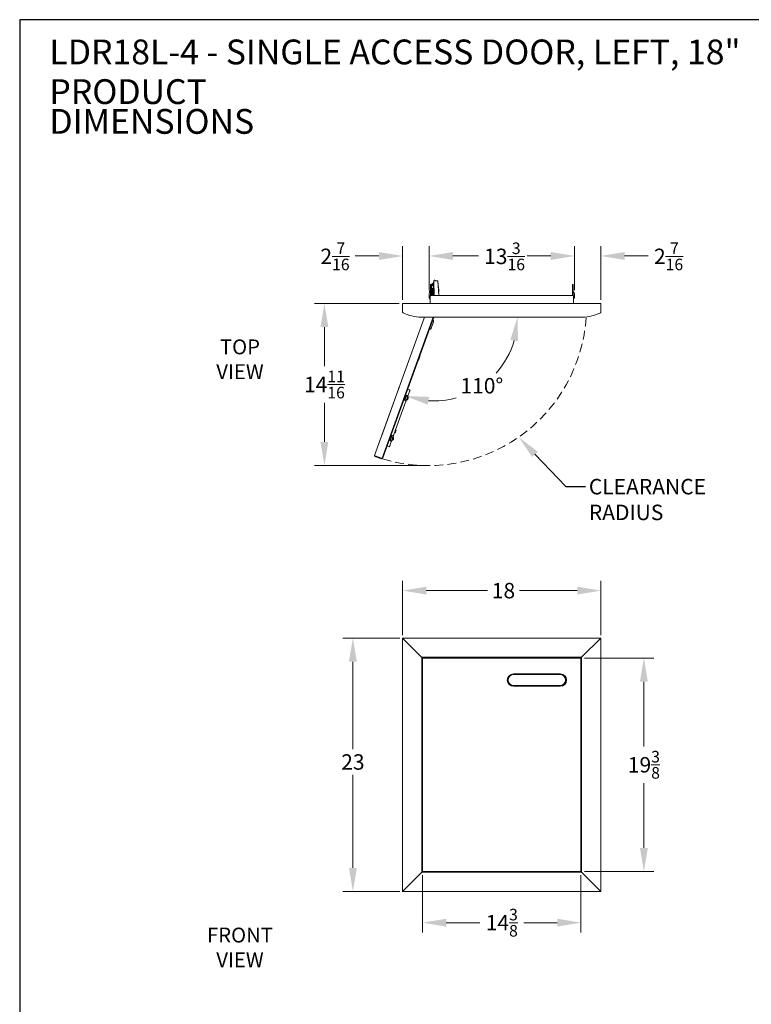
# Model space of a CAD drawing. Units: millimetres. Extents: x 108 to 234, y 28 to 193.
# Drawn here: x 108 to 174, y 104 to 193 of the extents above; entities that cross this region are included whole.
import ezdxf
from ezdxf import colors
from ezdxf.entities.mleader import LeaderData, LeaderLine
from ezdxf.math import Vec2, Vec3

# ---------------------------------------------------------------- set-up
doc = ezdxf.new("R2010")
doc.units = ezdxf.units.MM
doc.header["$PDSIZE"] = -1
doc.linetypes.add('HIDDEN', pattern=[9.525, 6.35, -3.175])
doc.layers.add('Lynx Dims', color=1, linetype='Continuous', lineweight=15)
doc.layers.add('Lynx Grills', color=7, linetype='Continuous')
doc.layers.add('TITLE_BLOCK', color=174, linetype='Continuous')
doc.styles.get("Standard").update_dxf_attribs({"font": 'simplex.shx'})
doc.dimstyles.get("Standard").update_dxf_attribs({"dimtxt": 0.28, "dimasz": 0.43, "dimexe": 0.18, "dimexo": 0.0625, "dimgap": 0.09, "dimtad": 0, "dimtih": 1, "dimtoh": 1, "dimdec": 3, "dimzin": 0, "dimdsep": 46, "dimlunit": 5, "dimtxsty": 'Standard', "dimcen": 0.14, "dimclrd": 256, "dimclre": 256, "dimclrt": 256, "dimadec": 0, "dimazin": 0, "dimtfac": 0.75, "dimtdec": 3, "dimtofl": 0, "dimtmove": 0, "dimatfit": 3, "dimfxl": 1, "dimtolj": 1, "dimtzin": 0, "dimlwd": -1, "dimlwe": -1, "dimarcsym": 0})

# ---------------------------------------------------------------- blocks, each defined once
blk = doc.blocks.new('*D24')
at = {"layer": 'Defpoints', "color": 0, "transparency": 16777216}
for p in [(160.516, 141.545), (142.516, 137.198), (160.516, 137.198)]:
    blk.add_point(p, dxfattribs=at)
at = {"layer": 'Lynx Dims', "transparency": 16777216}
for p, q in [((142.516, 137.51), (142.516, 142.445)), ((160.516, 137.51), (160.516, 142.445)), ((144.666, 141.545), (150.219, 141.545)), ((158.366, 141.545), (153.119, 141.545))]:
    blk.add_line(p, q, dxfattribs=at)
for points in [[(144.666, 141.904), (144.666, 141.187), (142.516, 141.545)], [(158.366, 141.904), (158.366, 141.187), (160.516, 141.545)]]:
    blk.add_solid(points, dxfattribs=at)
at = {"layer": 'Lynx Dims', "transparency": 16777216, "insert": (151.669, 142.245), "char_height": 1.4, "attachment_point": 2}
blk.add_mtext('\\A1;18', dxfattribs=at)
blk = doc.blocks.new('*D25')
at = {"layer": 'Defpoints', "color": 0, "transparency": 16777216}
for p in [(142.568, 137.245), (138, 114.245), (142.568, 114.245)]:
    blk.add_point(p, dxfattribs=at)
at = {"layer": 'Lynx Dims', "transparency": 16777216}
for p, q in [((142.255, 137.245), (137.1, 137.245)), ((138, 135.095), (138, 127.149)), ((138, 116.395), (138, 124.849)), ((142.255, 114.245), (137.1, 114.245))]:
    blk.add_line(p, q, dxfattribs=at)
for points in [[(137.641, 135.095), (138.358, 135.095), (138, 137.245)], [(137.641, 116.395), (138.358, 116.395), (138, 114.245)]]:
    blk.add_solid(points, dxfattribs=at)
at = {"layer": 'Lynx Dims', "transparency": 16777216, "insert": (138, 126.699), "char_height": 1.4, "attachment_point": 2}
blk.add_mtext('\\A1;23', dxfattribs=at)
blk = doc.blocks.new('*D31')
at = {"layer": 'Defpoints', "color": 0, "transparency": 16777216}
for p in [(158.11, 171.902), (144.923, 168.503), (158.11, 168.503)]:
    blk.add_point(p, dxfattribs=at)
at = {"layer": 'Lynx Dims', "transparency": 16777216}
for p, q in [((144.923, 168.816), (144.923, 172.802)), ((158.11, 168.816), (158.11, 172.802)), ((147.073, 171.902), (149.393, 171.902)), ((155.96, 171.902), (154.143, 171.902))]:
    blk.add_line(p, q, dxfattribs=at)
for points in [[(147.073, 172.26), (147.073, 171.543), (144.923, 171.902)], [(155.96, 172.26), (155.96, 171.543), (158.11, 171.902)]]:
    blk.add_solid(points, dxfattribs=at)
at = {"layer": 'Lynx Dims', "transparency": 16777216, "insert": (151.768, 173.127), "char_height": 1.4, "attachment_point": 2}
blk.add_mtext('\\A1;13{\\H0.750000x;\\S3/16;}', dxfattribs=at)
blk = doc.blocks.new('*D32')
at = {"layer": 'Defpoints', "color": 0, "transparency": 16777216}
for p in [(142.516, 171.902), (144.923, 168.503), (142.516, 167.601)]:
    blk.add_point(p, dxfattribs=at)
at = {"layer": 'Lynx Dims', "transparency": 16777216}
for p, q in [((142.516, 167.914), (142.516, 172.802)), ((144.923, 168.816), (144.923, 172.802)), ((140.366, 171.902), (138.216, 171.902)), ((147.073, 171.902), (149.223, 171.902))]:
    blk.add_line(p, q, dxfattribs=at)
for points in [[(140.366, 172.26), (140.366, 171.543), (142.516, 171.902)], [(147.073, 172.26), (147.073, 171.543), (144.923, 171.902)]]:
    blk.add_solid(points, dxfattribs=at)
at = {"layer": 'Lynx Dims', "transparency": 16777216, "insert": (136.375, 173.127), "char_height": 1.4, "attachment_point": 2}
blk.add_mtext('\\A1;2{\\H0.750000x;\\S7/16;}', dxfattribs=at)
blk = doc.blocks.new('*D33')
at = {"layer": 'Defpoints', "color": 0, "transparency": 16777216}
for p in [(160.516, 171.902), (158.11, 168.503), (160.516, 167.601)]:
    blk.add_point(p, dxfattribs=at)
at = {"layer": 'Lynx Dims', "transparency": 16777216}
for p, q in [((158.11, 168.816), (158.11, 172.802)), ((160.516, 167.914), (160.516, 172.802)), ((155.96, 171.902), (153.81, 171.902)), ((162.666, 171.902), (164.816, 171.902))]:
    blk.add_line(p, q, dxfattribs=at)
for points in [[(155.96, 172.26), (155.96, 171.543), (158.11, 171.902)], [(162.666, 172.26), (162.666, 171.543), (160.516, 171.902)]]:
    blk.add_solid(points, dxfattribs=at)
at = {"layer": 'Lynx Dims', "transparency": 16777216, "insert": (166.658, 173.127), "char_height": 1.4, "attachment_point": 2}
blk.add_mtext('\\A1;2{\\H0.750000x;\\S7/16;}', dxfattribs=at)
blk = doc.blocks.new('*D35')
at = {"layer": 'Defpoints', "color": 0, "transparency": 16777216}
for p in [(144.329, 116.058), (158.704, 116.058), (144.329, 111.422)]:
    blk.add_point(p, dxfattribs=at)
at = {"layer": 'Lynx Dims', "transparency": 16777216}
for p, q in [((144.329, 115.745), (144.329, 110.522)), ((158.704, 115.745), (158.704, 110.522)), ((146.479, 111.422), (149.516, 111.422)), ((156.554, 111.422), (153.516, 111.422))]:
    blk.add_line(p, q, dxfattribs=at)
for points in [[(146.479, 111.781), (146.479, 111.064), (144.329, 111.422)], [(156.554, 111.781), (156.554, 111.064), (158.704, 111.422)]]:
    blk.add_solid(points, dxfattribs=at)
at = {"layer": 'Lynx Dims', "transparency": 16777216, "insert": (151.516, 111.422), "char_height": 1.4, "attachment_point": 5}
blk.add_mtext('\\A1;14{\\H0.750000x;\\S3/8;}', dxfattribs=at)
blk = doc.blocks.new('*D36')
at = {"layer": 'Defpoints', "color": 0, "transparency": 16777216}
for p in [(158.704, 135.433), (164.417, 135.433), (158.704, 116.058)]:
    blk.add_point(p, dxfattribs=at)
at = {"layer": 'Lynx Dims', "transparency": 16777216}
for p, q in [((159.016, 135.433), (165.317, 135.433)), ((164.417, 133.283), (164.417, 127.42)), ((164.417, 118.208), (164.417, 124.07)), ((159.016, 116.058), (165.317, 116.058))]:
    blk.add_line(p, q, dxfattribs=at)
for points in [[(164.059, 133.283), (164.776, 133.283), (164.417, 135.433)], [(164.059, 118.208), (164.776, 118.208), (164.417, 116.058)]]:
    blk.add_solid(points, dxfattribs=at)
at = {"layer": 'Lynx Dims', "transparency": 16777216, "insert": (164.417, 125.745), "char_height": 1.4, "attachment_point": 5}
blk.add_mtext('\\A1;19{\\H0.750000x;\\S3/8;}', dxfattribs=at)
blk = doc.blocks.new('*D37')
at = {"layer": 'Defpoints', "color": 0, "transparency": 16777216}
for p in [(144.19, 166.352), (145.339, 166.352), (158.843, 166.352), (147.528, 159.071), (140.721, 153.596)]:
    blk.add_point(p, dxfattribs=at)
at = {"layer": 'Lynx Dims', "transparency": 16777216}
for start, end in [(318.1332, 343.74243), (266.35485, 285.63763)]:
    blk.add_arc((145.339, 166.352), 7.603, start, end, dxfattribs=at)
for points in [[(152.283, 164.274), (152.992, 164.173), (152.942, 166.352)], [(144.783, 158.414), (144.929, 159.115), (142.751, 159.203)]]:
    blk.add_solid(points, dxfattribs=at)
at = {"layer": 'Lynx Dims', "transparency": 16777216, "insert": (149.705, 160.128), "char_height": 1.4, "attachment_point": 5}
blk.add_mtext('\\A1;110°', dxfattribs=at)
blk = doc.blocks.new('*D38')
at = {"layer": 'Defpoints', "color": 0, "transparency": 16777216}
for p in [(135.414, 167.601), (142.516, 167.601), (144.833, 152.888)]:
    blk.add_point(p, dxfattribs=at)
at = {"layer": 'Lynx Dims', "transparency": 16777216}
for p, q in [((142.204, 167.601), (134.514, 167.601)), ((135.414, 165.451), (135.414, 161.919)), ((135.414, 155.038), (135.414, 158.569)), ((144.52, 152.888), (134.514, 152.888))]:
    blk.add_line(p, q, dxfattribs=at)
for points in [[(135.056, 165.451), (135.773, 165.451), (135.414, 167.601)], [(135.056, 155.038), (135.773, 155.038), (135.414, 152.888)]]:
    blk.add_solid(points, dxfattribs=at)
at = {"layer": 'Lynx Dims', "transparency": 16777216, "insert": (135.414, 160.244), "char_height": 1.4, "attachment_point": 5}
blk.add_mtext('\\A1;14{\\H0.750000x;\\S11/16;}', dxfattribs=at)

msp = doc.modelspace()

# ---------------------------------------------------------------- linework, layer by layer
at = {"layer": 'Lynx Dims', "linetype": 'HIDDEN', "ltscale": 0.125}
msp.add_arc((144.83294, 167.26269), 14.37515, 253.2708224, 356.4520247, dxfattribs=at)
at = {"layer": 'Lynx Grills', "color": 7, "linetype": 'Continuous', "lineweight": 15}
for p, q in [((145.04771, 169.3033), (145.09551, 169.3033)), ((145.04771, 168.3833), (145.04771, 169.3033)), ((145.09551, 169.34788), (145.14472, 169.34788)), ((145.09551, 169.34788), (145.09551, 169.30513)), ((145.09551, 169.3033), (145.09551, 169.30513)), ((145.09551, 169.3033), (145.09551, 168.3833)), ((145.09551, 168.99335), (145.14472, 168.99335)), ((145.14472, 169.30513), (145.14472, 169.34788)), ((145.14472, 169.34788), (145.1644, 169.34788)), ((145.14472, 169.30513), (145.14472, 169.24946)), ((145.14472, 169.07209), (145.14472, 169.24946)), ((145.14472, 169.07209), (145.14472, 168.99335)), ((145.14472, 168.99335), (145.14472, 168.79626)), ((145.14472, 168.95418), (145.2333, 168.95418)), ((145.1644, 169.34788), (145.20311, 169.34788)), ((145.21444, 169.33655), (145.20311, 169.34788)), ((145.21444, 169.23469), (145.21444, 169.33655)), ((145.21809, 169.26835), (145.21444, 169.33308)), ((145.21809, 169.26835), (145.21809, 169.26835)), ((145.2229, 169.26862), (145.21913, 169.33542)), ((145.2333, 168.95418), (145.2333, 168.7967)), ((145.2913, 169.23787), (145.25934, 169.23606)), ((145.25962, 169.23126), (145.25961, 169.23126)), ((145.29637, 169.23333), (145.25962, 169.23126)), ((145.28935, 169.27237), (145.2913, 169.23787)), ((145.2913, 169.23787), (145.29637, 169.23333)), ((145.29236, 169.05654), (145.29236, 168.96993)), ((145.29236, 169.05654), (145.32518, 169.05654)), ((145.29236, 168.96993), (145.32536, 168.96993)), ((145.29415, 169.27264), (145.29637, 169.23333)), ((145.30027, 169.27785), (145.29618, 169.23112)), ((145.31204, 169.28843), (145.30988, 169.28843)), ((145.3422, 169.39229), (145.31968, 169.39225)), ((145.31968, 169.39225), (145.31984, 169.31579)), ((145.31968, 169.39225), (145.3245, 169.38745)), ((145.3245, 169.38745), (145.3423, 169.38748)), ((145.32672, 168.3033), (145.3245, 169.38745)), ((145.33733, 169.64411), (145.33977, 169.51312)), ((145.33734, 169.64411), (145.33733, 169.64411)), ((145.33978, 169.51314), (145.33734, 169.64411)), ((145.33734, 169.64411), (145.33751, 169.64411)), ((145.33751, 169.64411), (145.34229, 169.38748)), ((145.33751, 169.64411), (145.33752, 169.64411)), ((145.33752, 169.64411), (145.62629, 169.64495)), ((145.36251, 168.3033), (145.33752, 169.64411)), ((145.3423, 169.38748), (145.36251, 168.3033)), ((145.36619, 169.6442), (145.36573, 169.6572)), ((145.371, 169.64421), (145.37053, 169.65747)), ((145.40292, 169.69873), (145.42258, 169.69979)), ((145.40318, 169.69393), (145.42284, 169.69498)), ((145.42258, 169.69979), (145.42258, 169.69979)), ((145.4592, 169.66243), (145.46021, 169.64447)), ((145.464, 169.6627), (145.464, 169.66269)), ((145.464, 169.66269), (145.46503, 169.64448)), ((145.704, 169.64517), (145.8147, 168.3033)), ((145.70916, 169.58311), (145.70912, 169.58311)), ((145.70916, 169.58311), (145.75619, 169.01306)), ((145.75619, 169.01306), (145.75615, 169.01305)), ((145.78681, 168.92867), (145.76327, 168.92673)), ((157.93741, 169.3033), (157.98521, 169.3033)), ((157.93741, 168.3833), (157.93741, 169.3033)), ((157.98521, 169.3033), (157.98521, 168.3833)), ((144.92271, 168.1033), (144.92271, 168.5033)), ((145.04771, 168.7283), (144.95396, 168.7283)), ((144.95396, 168.7283), (144.95396, 168.5792)), ((145.01931, 168.3033), (158.01361, 168.3033)), ((145.01931, 167.6011), (145.01931, 168.3033)), ((145.04771, 168.3833), (145.04771, 168.3033)), ((145.09551, 168.3833), (145.04771, 168.3833)), ((145.09551, 168.3833), (145.09551, 168.3033)), ((145.14472, 168.79626), (145.14472, 168.3033)), ((145.2333, 168.3033), (145.2333, 168.7967)), ((145.78904, 168.6144), (145.81258, 168.61635)), ((157.93741, 168.3833), (157.98521, 168.3833)), ((157.93741, 168.3833), (157.93741, 168.3033)), ((157.98521, 168.3833), (157.98521, 168.3033)), ((158.01361, 168.3033), (158.01361, 167.6011)), ((158.11021, 168.5033), (158.11021, 168.1033)), ((160.51646, 167.6011), (142.51646, 167.6011)), ((142.51646, 167.6011), (142.51646, 166.81448)), ((160.51646, 167.6011), (160.51646, 166.81448)), ((139.96178, 153.80825), (144.5032, 166.35193)), ((140.66939, 153.55958), (145.30084, 166.35193)), ((140.72086, 153.59628), (145.33903, 166.35193)), ((144.19001, 166.35193), (158.84291, 166.35193)), ((144.95626, 165.27157), (144.94885, 165.27425)), ((145.32196, 165.93472), (145.10752, 165.34242)), ((145.24371, 166.08866), (145.25111, 166.08598)), ((144.00061, 162.57288), (144.00184, 162.57628)), ((144.04693, 162.70084), (144.0457, 162.69744)), ((144.0457, 162.69744), (144.04693, 162.70084)), ((144.07681, 162.80378), (144.05702, 162.81094)), ((143.93787, 162.48185), (143.95766, 162.47468)), ((142.18785, 159.95678), (142.18606, 159.95743)), ((140.58607, 155.53815), (142.01585, 159.48729)), ((142.81614, 159.10449), (142.72681, 159.13683)), ((142.90222, 159.25412), (142.96333, 159.232)), ((143.14927, 159.74711), (142.96999, 159.8085)), ((142.77878, 158.63411), (141.71495, 155.69576)), ((142.67234, 158.98639), (142.76167, 158.95405)), ((142.732, 158.78399), (142.79312, 158.76186)), ((142.98286, 158.97309), (143.00329, 158.9657)), ((142.98709, 158.98411), (143.0073, 158.97679)), ((142.98946, 158.9275), (142.988, 158.92508)), ((142.98891, 158.93025), (142.99028, 158.92976)), ((142.98923, 158.92758), (142.98946, 158.9275)), ((142.99368, 158.94773), (142.99642, 158.94674)), ((142.99642, 158.94674), (142.99432, 158.94255)), ((143.00222, 158.96438), (143.00116, 158.95981)), ((143.0079, 158.97914), (143.00812, 158.97906)), ((141.49699, 155.46094), (141.40767, 155.49328)), ((141.58307, 155.61057), (141.64419, 155.58844)), ((141.78218, 155.88147), (141.81958, 155.86793)), ((141.81958, 155.86793), (141.84869, 155.88156)), ((141.90469, 156.10299), (141.86729, 156.11653)), ((141.89216, 156.00163), (141.87414, 156.01715)), ((141.88288, 156.04129), (141.9009, 156.02577)), ((141.89216, 156.00163), (141.9009, 156.02577)), ((141.91832, 156.07389), (141.90469, 156.10299)), ((140.41586, 155.06801), (140.41764, 155.06736)), ((141.11002, 154.67116), (141.28705, 154.60354)), ((141.3532, 155.34283), (141.44252, 155.31049)), ((141.41286, 155.14043), (141.47398, 155.1183)), ((141.66639, 155.27634), (141.66993, 155.28295)), ((141.6664, 155.28501), (141.6702, 155.28363)), ((141.66996, 155.28315), (141.67002, 155.28313)), ((141.67623, 155.34047), (141.68909, 155.33582)), ((141.67971, 155.3099), (141.67822, 155.30709)), ((141.67862, 155.3101), (141.68151, 155.31487)), ((141.67904, 155.31576), (141.68151, 155.31487)), ((141.67953, 155.30956), (141.67958, 155.30954)), ((141.69084, 155.34386), (141.68909, 155.33582)), ((141.68922, 155.33634), (141.68928, 155.33632)), ((141.68928, 155.33632), (141.68994, 155.33948)), ((141.68932, 155.33651), (141.69084, 155.34386)), ((140.00131, 153.72385), (140.58259, 153.5134)), ((140.01353, 153.7576), (140.59481, 153.54715)), ((140.59722, 153.5538), (140.01594, 153.76425)), ((140.66699, 153.55293), (140.66524, 153.55356)), ((140.66939, 153.55958), (140.66699, 153.55293)), ((140.72086, 153.59628), (140.6871, 153.6085)), ((160.51646, 137.24534), (142.51646, 137.24534)), ((142.51646, 137.24534), (142.51646, 114.24534)), ((160.51646, 114.24534), (160.51646, 137.24534)), ((144.26646, 135.49534), (144.26646, 115.99534)), ((158.76311, 135.49534), (144.26981, 135.49534)), ((144.32896, 135.43284), (144.32896, 116.05784)), ((158.70396, 135.43284), (144.32896, 135.43284)), ((158.70396, 116.05784), (158.70396, 135.43284)), ((158.76646, 115.99534), (158.76646, 135.49534)), ((156.82896, 133.99534), (152.57896, 133.99534)), ((156.82896, 133.99284), (152.57896, 133.99284)), ((156.82896, 133.94784), (152.57896, 133.94784)), ((156.79896, 133.93284), (152.59896, 133.93284)), ((152.57896, 132.91784), (156.82896, 132.91784)), ((152.57896, 132.87284), (156.82896, 132.87284)), ((152.57896, 132.87034), (156.82896, 132.87034)), ((156.79896, 132.93284), (152.59896, 132.93284)), ((144.26981, 115.99534), (158.76311, 115.99534)), ((144.32896, 116.05784), (158.70396, 116.05784)), ((142.51646, 114.24534), (160.51646, 114.24534))]:
    msp.add_line(p, q, dxfattribs=at)
at = {"layer": 'Lynx Grills'}
for p, q in [((144.32896, 135.43284), (142.51646, 137.24534)), ((158.76311, 135.49534), (160.51646, 137.24534)), ((144.26646, 115.99534), (142.51646, 114.24534)), ((160.51646, 114.24534), (158.76646, 115.99534))]:
    msp.add_line(p, q, dxfattribs=at)
at = {"layer": 'Lynx Grills', "color": 7, "linetype": 'Continuous', "lineweight": 15, "flags": 128}
for points in [[(145.78681, 168.92867), (145.78739, 168.92173), (145.78905, 168.90154), (145.79166, 168.86988), (145.79499, 168.82956), (145.79874, 168.78418), (145.80257, 168.73776), (145.80614, 168.69443), (145.80914, 168.65804), (145.81131, 168.63181), (145.81244, 168.61809), (145.81258, 168.61635)], [(145.26202, 166.0814), (145.29181, 166.16369), (145.32076, 166.24366), (145.34845, 166.32013), (145.35996, 166.35193)], [(143.95766, 162.47468), (143.95874, 162.47765), (143.96428, 162.49297), (143.97412, 162.52014), (143.98745, 162.55695), (144.00319, 162.60043), (144.02007, 162.64706), (144.03672, 162.69305), (144.05179, 162.73468), (144.06406, 162.76857), (144.07254, 162.79199), (144.07654, 162.80303), (144.07681, 162.80378)], [(143.97867, 162.5123), (143.97913, 162.51355), (143.9803, 162.51679), (143.98217, 162.52196), (143.98471, 162.52898), (143.98788, 162.53773), (143.99163, 162.54808), (143.99589, 162.55986), (144.00061, 162.57288)], [(144.00184, 162.57628), (144.007, 162.59055), (144.01244, 162.60557), (144.01806, 162.62109), (144.02377, 162.63686), (144.02948, 162.65264), (144.0351, 162.66816), (144.04054, 162.68317), (144.0457, 162.69744)], [(144.04693, 162.70084), (144.05165, 162.71386), (144.05591, 162.72564), (144.05966, 162.73599), (144.06283, 162.74475), (144.06537, 162.75177), (144.06724, 162.75694), (144.06841, 162.76017), (144.06887, 162.76142)], [(142.01585, 159.48729), (142.04541, 159.56893), (142.07407, 159.64809), (142.10096, 159.72236), (142.12526, 159.78949), (142.14624, 159.84743), (142.16326, 159.89444), (142.1758, 159.92907), (142.18348, 159.95028), (142.18606, 159.95743)], [(142.71401, 158.82241), (142.71656, 158.82946), (142.72404, 158.85012), (142.73594, 158.883), (142.75146, 158.92584), (142.76952, 158.97573), (142.7889, 159.02927), (142.80829, 159.08281), (142.82635, 159.1327), (142.84186, 159.17554), (142.85376, 159.20841), (142.86124, 159.22908), (142.86379, 159.23613)], [(142.98133, 159.19357), (142.97878, 159.18653), (142.97129, 159.16586), (142.95939, 159.13299), (142.94388, 159.09014), (142.92582, 159.04025), (142.90644, 158.98671), (142.88705, 158.93318), (142.86899, 158.88328), (142.85348, 158.84044), (142.84158, 158.80757), (142.83409, 158.7869), (142.83154, 158.77985)], [(143.01056, 158.99059), (143.01335, 159.01315), (143.01374, 159.01995)], [(143.16776, 159.70852), (143.16717, 159.70689), (143.16249, 159.69394), (143.15322, 159.66835), (143.1396, 159.63073), (143.12195, 159.58197), (143.10068, 159.52324), (143.07631, 159.45592), (143.04942, 159.38164), (143.02064, 159.30215)], [(142.70266, 158.79105), (142.70886, 158.80818), (142.7127, 158.81881), (142.71401, 158.82241)], [(142.83154, 158.77985), (142.83074, 158.77764), (142.82836, 158.77107), (142.82447, 158.76033), (142.8192, 158.74576), (142.81269, 158.72779), (142.80516, 158.70698), (142.79682, 158.68396), (142.78794, 158.65942), (142.77878, 158.63411)], [(142.9676, 158.89249), (142.97165, 158.89796), (142.98395, 158.91708)], [(142.98946, 158.9275), (142.98541, 158.91967), (142.98395, 158.91708)], [(142.99726, 158.95383), (142.99712, 158.95203), (142.99642, 158.94674)], [(143.00329, 158.9657), (143.00552, 158.97523), (143.0064, 158.97968)], [(140.41586, 155.06801), (140.41844, 155.07515), (140.42612, 155.09636), (140.43866, 155.131), (140.45568, 155.178), (140.47666, 155.23595), (140.50096, 155.30308), (140.52785, 155.37735), (140.55651, 155.45651), (140.58607, 155.53815)], [(141.39487, 155.17885), (141.39742, 155.1859), (141.4049, 155.20657), (141.4168, 155.23944), (141.43231, 155.28228), (141.45037, 155.33217), (141.46976, 155.38571), (141.48914, 155.43925), (141.5072, 155.48914), (141.52272, 155.53199), (141.53462, 155.56486), (141.5421, 155.58552), (141.54465, 155.59257)], [(141.66218, 155.55002), (141.65963, 155.54297), (141.65215, 155.52231), (141.64025, 155.48943), (141.62474, 155.44659), (141.60668, 155.3967), (141.58729, 155.34316), (141.56791, 155.28962), (141.54985, 155.23973), (141.53433, 155.19689), (141.52243, 155.16401), (141.51495, 155.14335), (141.5124, 155.1363)], [(141.54465, 155.59257), (141.54595, 155.59617), (141.5498, 155.6068), (141.556, 155.62393)], [(141.71495, 155.69576), (141.70466, 155.66733), (141.69476, 155.63999), (141.68564, 155.61479), (141.67764, 155.59271), (141.67108, 155.57458), (141.6662, 155.56111), (141.6632, 155.55282), (141.66218, 155.55002)], [(141.81958, 155.86793), (141.82054, 155.87057), (141.82612, 155.88599), (141.83604, 155.9134), (141.84912, 155.9495), (141.86376, 155.98994), (141.8782, 156.02984)], [(141.84869, 155.88156), (141.8487, 155.8816), (141.85127, 155.88868), (141.85793, 155.90709), (141.86786, 155.9345), (141.87977, 155.96741), (141.89216, 156.00163)], [(141.87414, 156.01715), (141.87527, 156.02028), (141.87639, 156.02338), (141.87751, 156.02645), (141.87861, 156.02949), (141.8797, 156.0325), (141.88077, 156.03547), (141.88183, 156.0384), (141.88288, 156.04129)], [(141.8782, 156.02984), (141.89071, 156.06439), (141.89977, 156.08941), (141.90429, 156.1019), (141.90469, 156.10299)], [(141.9009, 156.02577), (141.91038, 156.05196), (141.91644, 156.06869), (141.91832, 156.07389)], [(141.47309, 155.02772), (141.44431, 154.94823), (141.41742, 154.87395), (141.39305, 154.80664), (141.37178, 154.74791), (141.35413, 154.69915), (141.34051, 154.66152), (141.33124, 154.63593), (141.32655, 154.62298), (141.32596, 154.62136)]]:
    msp.add_lwpolyline(points, dxfattribs=at)
at = {"layer": 'Lynx Grills', "color": 7, "linetype": 'Continuous', "lineweight": 15}
for centre, radius, start, end in [((145.25539, 169.23469), 0.04094, 180, 355), ((145.05127, 169.63947), 0.31496, 306.4138591, 336.3542122), ((145.05127, 169.63947), 0.31977, 306.4148382, 334.6108787), ((145.33209, 169.27478), 0.0428, 106.625909, 183.22757), ((145.33209, 169.27478), 0.03799, 101.2757132, 183.22757), ((145.31203, 169.27682), 0.01181, 100.4753129, 175.0000006), ((145.31204, 169.24906), 0.03937, 71.2145021, 90), ((145.03051, 168.5033), 0.1078, 108.9246444, 180), ((145.03051, 168.1033), 0.1078, 180, 251.0753556), ((144.97051, 168.6783), 0.0772, 288.9246444, 0), ((144.97051, 167.9283), 0.0772, 50.7929721, 71.0753556), ((158.06241, 168.6783), 0.0772, 180, 251.0753556), ((158.06241, 167.9283), 0.0772, 108.9246444, 129.2070279), ((158.00241, 168.5033), 0.1078, 0, 71.0753556), ((158.00241, 168.1033), 0.1078, 288.9246444, 0), ((142.59626, 166.81448), 0.0798, 180, 244.131231), ((144.26646, 170.2589), 3.9078, 244.131231, 268.805503), ((158.76646, 170.2589), 3.9078, 271.194497, 295.868769), ((160.43666, 166.81448), 0.0798, 295.868769, 0), ((144.99647, 165.38263), 0.11811, 250.097285, 291.9075999), ((145.21091, 165.97492), 0.11811, 340.097285, 70.097285), ((143.94335, 162.80688), 0.13349, 341.4324316, 358.6659997), ((143.85315, 162.55773), 0.13349, 321.5285704, 338.7647996), ((142.892, 159.22591), 0.03, 70.097285, 160.097285), ((142.95312, 159.20379), 0.03, 340.097285, 70.097285), ((142.78817, 159.02953), 0.22578, 357.5671468, 36.2422589), ((142.49726, 159.16577), 0.52244, 338.0004957, 342.1928893), ((142.96146, 158.9743), 0.04592, 3.1188471, 43.6743881), ((142.8074, 159.02869), 0.20653, 345.4481728, 357.5756225), ((142.84504, 159.01959), 0.16804, 346.0411781, 353.472806), ((143.13955, 159.71873), 0.03, 340.097285, 71.097285), ((142.74222, 158.81219), 0.03, 160.097285, 250.097285), ((142.80333, 158.79007), 0.03, 250.097285, 340.097285), ((142.78817, 159.02953), 0.22578, 283.9523112, 322.6274233), ((142.80256, 159.01843), 0.2076, 313.0273253, 334.7160315), ((142.90127, 158.88849), 0.04818, 333.0634587, 347.135783), ((142.80659, 159.02952), 0.20759, 313.0262076, 334.7164541), ((142.94844, 158.93836), 0.04592, 3.120556, 43.673779), ((142.9782, 158.98595), 0.03224, 292.7566395, 321.0862478), ((142.94494, 158.99223), 0.06489, 317.2051612, 330.0334044), ((141.57286, 155.58236), 0.03, 70.097285, 160.097285), ((141.63398, 155.56023), 0.03, 340.097285, 70.097285), ((141.46902, 155.38598), 0.22578, 349.2474607, 36.2422589), ((141.29776, 154.63157), 0.03, 249.097285, 340.097285), ((141.42307, 155.16864), 0.03, 160.097285, 250.097285), ((141.48419, 155.14651), 0.03, 250.097285, 340.097285), ((141.46902, 155.38598), 0.22578, 283.9523112, 330.9471093), ((141.52382, 155.35584), 0.16322, 309.4275014, 333.7439963), ((141.46589, 155.30012), 0.17624, 336.471469, 343.7195645), ((141.53138, 155.37681), 0.16326, 309.4308049, 333.7419079), ((141.30726, 155.5029), 0.39443, 337.6840132, 342.5109155), ((141.59082, 155.31908), 0.08817, 350.5334885, 22.7147002), ((141.52828, 155.35234), 0.15775, 346.2557924, 354.4876863), ((141.60214, 155.35032), 0.08816, 350.5313803, 22.7168084), ((140.02375, 153.78581), 0.0659, 160.097285, 250.097285), ((140.02375, 153.78581), 0.03, 206.637874, 250.097285), ((140.60502, 153.57536), 0.0659, 250.097285, 340.097285), ((140.60502, 153.57536), 0.03, 250.097285, 294.7157689), ((152.57896, 133.43284), 0.5625, 90, 270), ((152.57896, 133.43284), 0.56, 90, 270), ((156.82896, 133.43284), 0.5625, 270, 90), ((156.82896, 133.43284), 0.56, 270, 90), ((152.57896, 133.43284), 0.515, 90, 270), ((152.59896, 133.43284), 0.5, 90, 180), ((152.59896, 133.43284), 0.5, 180, 270), ((156.79896, 133.43284), 0.5, 360, 90), ((156.79896, 133.43284), 0.5, 270, 360), ((156.82896, 133.43284), 0.515, 270, 90)]:
    msp.add_arc(centre, radius, start, end, dxfattribs=at)
for centre, ratio, start_param, end_param in [((140.02375, 153.78581), 0.34793524, 3.14159265, 4.71238898), ((140.60743, 153.58201), 0.4552352, 4.71238898, 6.28318531)]:
    msp.add_ellipse(centre, major_axis=(0.06196, -0.02243), ratio=ratio, start_param=start_param, end_param=end_param, dxfattribs=at)
for points, knots in [([(145.23823, 169.386), (145.23456, 169.38288), (145.22712, 169.37653), (145.21935, 169.36384), (145.21453, 169.34976), (145.21439, 169.33998), (145.21433, 169.33516)], [0, 0, 0, 0, 0.24612642, 0.50000046, 0.75388155, 1, 1, 1, 1]), ([(145.21809, 169.26835), (145.21845, 169.26546), (145.21934, 169.25819), (145.22467, 169.24741), (145.23412, 169.23793), (145.24628, 169.23182), (145.25517, 169.23145), (145.25961, 169.23126)], [0, 0, 0, 0, 0.14110121, 0.35581915, 0.57053745, 0.78526868, 1, 1, 1, 1]), ([(145.24109, 169.38214), (145.23766, 169.37921), (145.23083, 169.37337), (145.22375, 169.36176), (145.21933, 169.34892), (145.2192, 169.33992), (145.21913, 169.33542)], [0, 0, 0, 0, 0.25060908, 0.49994885, 0.74989386, 1, 1, 1, 1]), ([(145.2229, 169.26862), (145.2235, 169.26476), (145.2247, 169.25704), (145.23123, 169.24704), (145.24042, 169.23973), (145.25036, 169.23615), (145.25679, 169.23609), (145.25934, 169.23606)], [0, 0, 0, 0, 0.21470553, 0.42942204, 0.64409449, 0.85875606, 1, 1, 1, 1]), ([(145.31984, 169.31579), (145.32074, 169.31512), (145.32234, 169.31391), (145.32395, 169.31261), (145.32466, 169.31204)], [0, 0, 0, 0, 0.56000049, 1, 1, 1, 1]), ([(145.40292, 169.69873), (145.39799, 169.69794), (145.39042, 169.69672), (145.38152, 169.69131), (145.37549, 169.68588), (145.37076, 169.67929), (145.36636, 169.66985), (145.36597, 169.66219), (145.36573, 169.65721)], [0, 0, 0, 0, 0.239426845, 0.368343811, 0.500002161, 0.63166018, 0.760577348, 1, 1, 1, 1]), ([(145.40318, 169.69393), (145.39868, 169.69316), (145.38968, 169.69164), (145.3787, 169.68303), (145.37133, 169.67116), (145.3708, 169.66204), (145.37053, 169.65747)], [0, 0, 0, 0, 0.2500007, 0.4997735, 0.74944118, 1, 1, 1, 1]), ([(145.464, 169.6627), (145.46365, 169.66555), (145.46277, 169.67278), (145.45748, 169.68355), (145.44806, 169.69305), (145.43591, 169.69919), (145.42703, 169.69959), (145.42258, 169.69979)], [0, 0, 0, 0, 0.13964823, 0.35472576, 0.56981126, 0.78490656, 1, 1, 1, 1]), ([(145.4592, 169.66243), (145.4586, 169.66628), (145.4574, 169.674), (145.45086, 169.684), (145.44167, 169.69131), (145.43177, 169.69488), (145.42536, 169.69496), (145.42284, 169.69498)], [0, 0, 0, 0, 0.21507402, 0.43014585, 0.64519017, 0.86020569, 1, 1, 1, 1]), ([(145.62629, 169.64495), (145.6358, 169.64498), (145.65531, 169.64503), (145.67909, 169.6451), (145.69592, 169.64515), (145.70136, 169.64517), (145.704, 169.64517)], [0, 0, 0, 0, 0.27383316, 0.56202336, 0.78677346, 1, 1, 1, 1]), ([(145.10752, 165.34242), (145.10748, 165.3423), (145.10671, 165.34018), (145.10087, 165.32549), (145.0868, 165.30378), (145.06259, 165.28327), (145.04657, 165.27584), (145.04053, 165.27305)], [0, 0, 0, 0, 0.00400547, 0.07249337, 0.50897845, 0.81504524, 1, 1, 1, 1]), ([(143.02064, 159.30215), (143.01504, 159.2867), (143.00386, 159.2558), (142.99099, 159.22026), (142.98278, 159.19758), (142.98179, 159.19486), (142.98133, 159.19357)], [0, 0, 0, 0, 0.25686753, 0.51373277, 0.77062494, 1, 1, 1, 1]), ([(141.5124, 155.1363), (141.51182, 155.13469), (141.51065, 155.13148), (141.50154, 155.10629), (141.48869, 155.07082), (141.47809, 155.04153), (141.47309, 155.02772)], [0, 0, 0, 0, 0.256948956, 0.513897574, 0.770828906, 1, 1, 1, 1])]:
    msp.add_open_spline(points, degree=3, knots=knots, dxfattribs=at)
at = {"layer": 'TITLE_BLOCK'}
msp.add_lwpolyline([(107.74762, 27.96209), (233.74762, 27.96209), (233.74762, 193.33709), (107.74762, 193.33709)], close=True, dxfattribs=at)

# ---------------------------------------------------------------- texts
at = {"layer": 'Lynx Dims', "lineweight": 30, "char_height": 1.35, "width": 17.1656483, "attachment_point": 5}
for s, insert in [('TOP\\PVIEW', (127.74762, 162.35633)), ('FRONT\\PVIEW', (127.74762, 109.00057))]:
    msp.add_mtext(s, dxfattribs=dict(at, insert=insert))
at = {"layer": 'TITLE_BLOCK', "color": 7, "char_height": 2.25, "attachment_point": 1}
for s, insert, width in [('{\\f@Arial Unicode MS|b0|i0|c0|p34;LDR18L-4 - SINGLE ACCESS DOOR, LEFT, 18"}', (110.44762, 191.53709), 73.2194803), ('{\\f@Arial Unicode MS|b0|i0|c0|p34;PRODUCT}', (110.44762, 187.93709), 67.3423405), ('{\\f@Arial Unicode MS|b0|i0|c0|p34;DIMENSIONS}', (110.44762, 185.23709), 67.3423405)]:
    msp.add_mtext(s, dxfattribs=dict(at, insert=insert, width=width))

# ---------------------------------------------------------------- dimensions: what is measured, and where the dimension line sits
at = {"layer": 'Lynx Dims'}
for base, p1, p2, angle, picture, middle in [((142.5164564982, 171.9016973125), (144.9227064982, 168.503295145), (142.5164564982, 167.601095145), 0, '*D32', (136.3747898315, 171.9016973125)), ((158.11021, 171.9017), (144.92271, 168.5033), (158.11021, 168.5033), 0, '*D31', (151.76821, 171.9017)), ((160.5164564982, 171.9016973125), (158.1102064982, 168.503295145), (160.5164564982, 167.601095145), 0, '*D33', (166.6581231649, 171.9016973125)), ((137.99982, 114.24534), (142.56761, 137.24534), (142.56761, 114.24534), 90, '*D25', (137.99982, 125.99923))]:
    dim = msp.add_linear_dim(base=base, p1=p1, p2=p2, angle=angle, dimstyle='Standard', override={"dimscale": 5, "dimdec": 4, "dimtdec": 4}, dxfattribs=at)
    dim.commit()
    dim.dimension.update_dxf_attribs({"geometry": picture, "text_midpoint": middle, "dimtype": 160})
for base, p1, p2, picture, middle in [((135.41431, 167.6011), (144.83294, 152.88754), (142.51646, 167.6011), '*D38', (135.41431, 160.24432)), ((164.41723, 135.43284), (158.70396, 116.05784), (158.70396, 135.43284), '*D36', (164.41723, 125.74534))]:
    dim = msp.add_linear_dim(base=base, p1=p1, p2=p2, angle=90, dimstyle='Standard', override={"dimscale": 5, "dimdec": 4, "dimtdec": 4}, dxfattribs=at)
    dim.commit()
    dim.dimension.update_dxf_attribs({"geometry": picture, "text_midpoint": middle})
dim = msp.add_angular_dim_2l(base=(147.52773, 159.07117), line1=((144.19001, 166.35193), (158.84291, 166.35193)), line2=((140.72086, 153.59628), (145.33903, 166.35193)), dimstyle='Standard', override={"dimscale": 5, "dimdec": 4, "dimtdec": 4}, dxfattribs=at)
dim.commit()
dim.dimension.update_dxf_attribs({"geometry": '*D37', "text_midpoint": (149.705, 160.12793)})
for base, p1, p2, picture, middle in [((160.51646, 141.54523), (142.51646, 137.19754), (160.51646, 137.19754), '*D24', (151.66947, 141.54523)), ((144.32896, 111.42234), (158.70396, 116.05784), (144.32896, 116.05784), '*D35', (151.51646, 111.42234))]:
    dim = msp.add_linear_dim(base=base, p1=p1, p2=p2, dimstyle='Standard', override={"dimscale": 5, "dimdec": 4, "dimtdec": 4}, dxfattribs=at)
    dim.commit()
    dim.dimension.update_dxf_attribs({"geometry": picture, "text_midpoint": middle, "dimtype": 160})

# ---------------------------------------------------------------- leaders
ml = msp.add_multileader_mtext('Standard', dxfattribs=at)
ml.set_content('CLEARANCE\\PRADIUS', color=256)
ml.set_leader_properties()
ml.build(insert=Vec2(0, 0))
ml.multileader.update_dxf_attribs({"dogleg_length": 0.36, "arrow_head_size": 2.15, "scale": 5})
ctx = ml.context
ctx.base_point, ctx.scale, ctx.char_height, ctx.arrow_head_size, ctx.landing_gap_size, ctx.plane_origin = Vec3(159.11994, 150.97613), 5, 1.4, 2.15, 0.3, Vec3(153.04969, 155.46735)
notes = []
notes.append((ctx, [(0, (1, 1, 0), (157.31994, 150.97613), (1, 0), 1.8, [(0, [(153.04969, 155.46735)], 0, [])])]))
ctx.mtext.insert, ctx.mtext.flow_direction = Vec3(159.41994, 151.67613), 5
for ctx, leaders in notes:
    for number, flags, end, landing, length, lines in leaders:
        leader = LeaderData()
        leader.index, (leader.has_last_leader_line, leader.has_dogleg_vector, leader.attachment_direction) = number, flags
        leader.last_leader_point, leader.dogleg_vector, leader.dogleg_length = Vec3(end), Vec3(landing), length
        for number, points, colour, breaks in lines:
            line = LeaderLine()
            line.index, line.vertices, line.color, line.breaks = number, Vec3.list(points), colors.encode_raw_color(colour), breaks
            leader.lines.append(line)
        ctx.leaders.append(leader)

doc.saveas('drawing.dxf')
